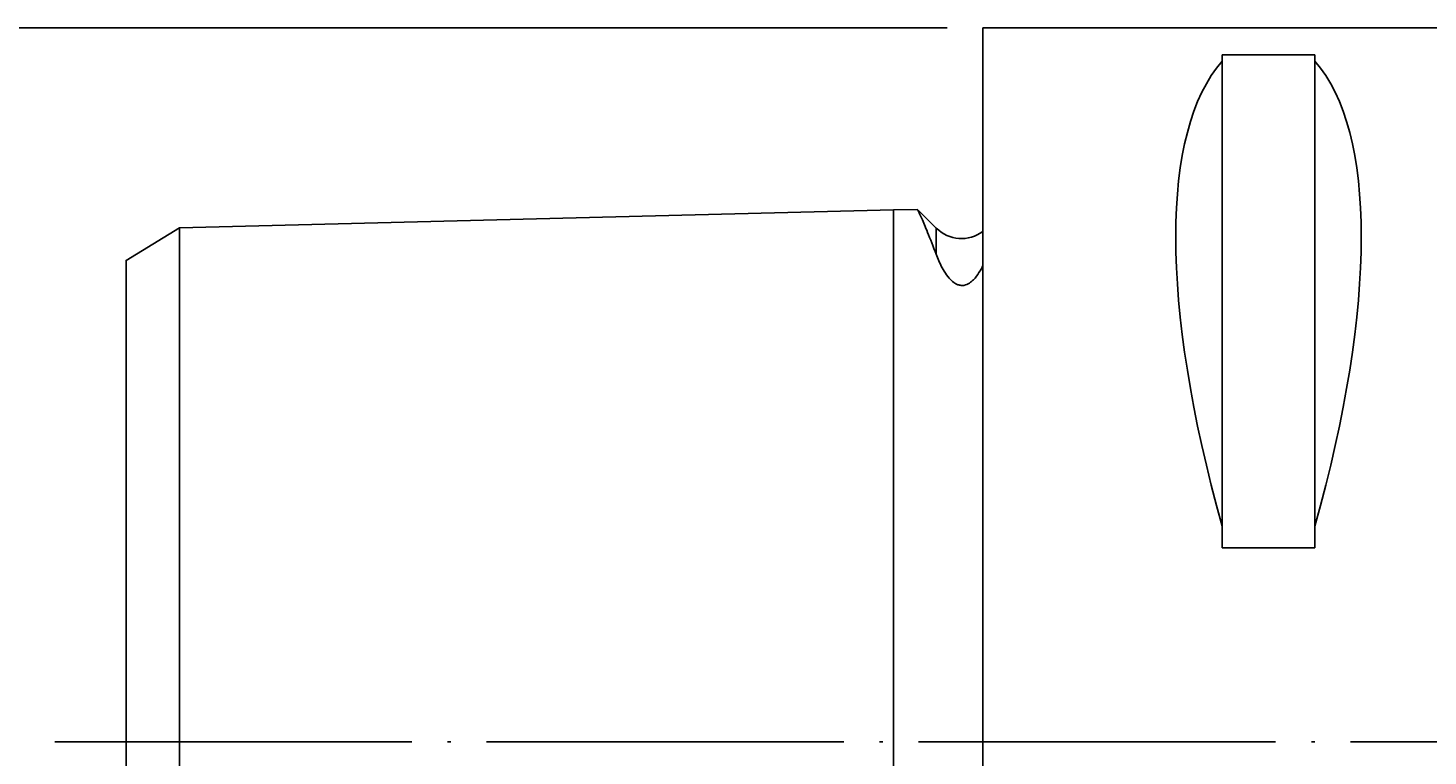
# Model space of a CAD drawing. Units: millimetres. Extents: x -107 to 181, y -47 to 150.
# Drawn here: x -71 to -32, y 65 to 85 of the extents above; entities that cross this region are included whole.
import ezdxf

# ---------------------------------------------------------------- set-up
doc = ezdxf.new("R2010")
doc.units = ezdxf.units.MM
doc.header["$MEASUREMENT"] = 0
doc.linetypes.add('AI-Linetype-0', pattern=[12.003528, 10, -1, 0.003528, -1])
for name, color, linetype, lineweight in [('圖層2', 7, 'Continuous', 0), ('圖層4', 7, 'Continuous', 0), ('圖層5', 7, 'Continuous', 0)]:
    doc.layers.add(name, color=color, linetype=linetype, lineweight=lineweight)

# ---------------------------------------------------------------- blocks, each defined once
blk = doc.blocks.new('Block_5')
at = {"layer": '圖層4', "true_color": 0x00ffff, "transparency": 33554687}
h = blk.add_hatch(color=4, dxfattribs=at)
h.dxf.hatch_style = 2
h.paths.add_polyline_path([(-80.778, 82.773), (-79.944, 82.773), (-80.361, 85.273)])
h = blk.add_hatch(color=4, dxfattribs=at)
h.dxf.hatch_style = 2
h.paths.add_polyline_path([(-80.778, 47.773), (-79.944, 47.773), (-80.361, 45.273)])
at = {"layer": '圖層4', "color": 4, "lineweight": 25, "true_color": 0x00ffff}
for p, q in [((-45.384, 85.273), (-81.361, 85.273)), ((-80.361, 82.773), (-80.361, 47.773)), ((-45.384, 45.273), (-81.361, 45.273))]:
    blk.add_line(p, q, dxfattribs=at)
at = {"layer": '圖層4'}
for points in [[(-80.778, 82.773), (-79.944, 82.773), (-80.361, 85.273), (-80.361, 85.273)], [(-80.778, 47.773), (-79.944, 47.773), (-80.361, 45.273), (-80.361, 45.273)]]:
    blk.add_lwpolyline(points, close=True, dxfattribs=at)
at = {"layer": '圖層4', "insert": (-80.986, 62.639), "char_height": 0.2, "attachment_point": 7, "rotation": 90}
blk.add_mtext('\\C3;\\c65280;\\FMyriad Pro|b0|i0|c1;\\H2.500000;\\W0.750000;40', dxfattribs=at)

msp = doc.modelspace()

# ---------------------------------------------------------------- linework, layer by layer
at = {"layer": '圖層2', "color": 250, "lineweight": 25, "true_color": 0x1d1d1b}
for p, q in [((-24.384, 85.273), (-44.384, 85.273)), ((-44.384, 85.273), (-44.384, 45.273)), ((-37.684, 84.522), (-35.084, 84.522)), ((-37.684, 84.34), (-37.684, 84.522)), ((-37.684, 84.34), (-37.684, 71.311)), ((-35.084, 84.522), (-35.084, 84.34)), ((-35.084, 84.34), (-35.084, 71.311)), ((-46.884, 80.173), (-66.885, 79.67)), ((-46.204, 80.19), (-46.884, 80.173)), ((-46.884, 80.173), (-46.884, 52.173)), ((-45.691, 79.665), (-46.197, 80.171)), ((-66.885, 79.67), (-68.384, 78.754)), ((-45.691, 79.665), (-45.691, 78.932)), ((-37.684, 70.702), (-37.684, 71.311)), ((-35.084, 71.311), (-35.084, 70.702)), ((-35.084, 70.702), (-37.684, 70.702))]:
    msp.add_line(p, q, dxfattribs=at)
for points in [[(-37.684, 84.34), (-39.415, 82.375), (-39.415, 77.515), (-37.684, 71.311)], [(-35.084, 71.311), (-33.353, 77.515), (-33.353, 82.375), (-35.084, 84.34)], [(-45.691, 79.665), (-45.339, 79.314), (-44.782, 79.274), (-44.384, 79.573)]]:
    msp.add_open_spline(points, degree=3, dxfattribs=at)
for points, knots in [([(-46.203, 80.164), (-46.204, 80.167), (-46.205, 80.169), (-46.196, 80.15), (-46.183, 80.12), (-46.144, 80.037), (-46.098, 79.934), (-46.051, 79.829), (-45.996, 79.702), (-45.932, 79.546), (-45.859, 79.367), (-45.775, 79.149), (-45.691, 78.932)], [0, 0, 0, 0, 1, 1, 1, 2, 2, 2, 3, 3, 3, 4, 4, 4, 4]), ([(-66.885, 79.67), (-66.885, 79.67), (-66.885, 79.549), (-66.885, 79.32), (-66.885, 79.09), (-66.885, 78.753), (-66.885, 78.323), (-66.885, 77.462), (-66.885, 76.228), (-66.885, 74.764), (-66.885, 73.299), (-66.885, 71.604), (-66.885, 69.828), (-66.885, 68.053), (-66.885, 66.198), (-66.885, 64.419), (-66.885, 62.641), (-66.885, 60.942), (-66.885, 59.469), (-66.885, 58.733), (-66.885, 58.055), (-66.885, 57.436), (-66.885, 56.818), (-66.885, 56.256), (-66.885, 55.752), (-66.885, 54.744), (-66.885, 53.972), (-66.885, 53.455), (-66.885, 53.205), (-66.885, 53.014), (-66.885, 52.884)], [0, 0, 0, 0, 1, 1, 1, 2, 2, 2, 3, 3, 3, 4, 4, 4, 5, 5, 5, 6, 6, 6, 7, 7, 7, 8, 8, 8, 9, 9, 9, 10, 10, 10, 10]), ([(-45.691, 78.932), (-45.646, 78.81), (-45.593, 78.684), (-45.523, 78.554), (-45.488, 78.489), (-45.449, 78.423), (-45.403, 78.357), (-45.356, 78.292), (-45.303, 78.227), (-45.231, 78.167), (-45.194, 78.137), (-45.153, 78.108), (-45.102, 78.087), (-45.076, 78.076), (-45.047, 78.067), (-45.017, 78.062), (-44.986, 78.057), (-44.952, 78.057), (-44.921, 78.061), (-44.857, 78.07), (-44.804, 78.096), (-44.76, 78.124), (-44.716, 78.153), (-44.681, 78.185), (-44.649, 78.217), (-44.586, 78.282), (-44.537, 78.35), (-44.495, 78.417), (-44.452, 78.485), (-44.416, 78.552), (-44.384, 78.618)], [0, 0, 0, 0, 1, 1, 1, 2, 2, 2, 3, 3, 3, 4, 4, 4, 5, 5, 5, 6, 6, 6, 7, 7, 7, 8, 8, 8, 9, 9, 9, 10, 10, 10, 10]), ([(-68.384, 53.694), (-68.384, 53.75), (-68.384, 53.807), (-68.384, 53.885), (-68.384, 53.962), (-68.384, 54.062), (-68.384, 54.178), (-68.384, 54.312), (-68.384, 54.47), (-68.384, 54.655), (-68.384, 54.841), (-68.384, 55.055), (-68.384, 55.301), (-68.384, 55.546), (-68.384, 55.822), (-68.384, 56.135), (-68.384, 56.371), (-68.384, 56.629), (-68.384, 56.91), (-68.384, 57.191), (-68.384, 57.495), (-68.384, 57.822), (-68.384, 58.15), (-68.384, 58.501), (-68.384, 58.87), (-68.384, 59.24), (-68.384, 59.628), (-68.384, 60.025), (-68.384, 60.422), (-68.384, 60.829), (-68.384, 61.239), (-68.384, 61.649), (-68.384, 62.062), (-68.384, 62.476), (-68.384, 62.889), (-68.384, 63.302), (-68.384, 63.713), (-68.384, 64.126), (-68.384, 64.536), (-68.384, 64.944), (-68.384, 65.752), (-68.384, 66.549), (-68.384, 67.328), (-68.384, 68.109), (-68.384, 68.873), (-68.384, 69.616), (-68.384, 70.359), (-68.384, 71.081), (-68.384, 71.778), (-68.384, 72.471), (-68.384, 73.14), (-68.384, 73.777), (-68.384, 74.205), (-68.384, 74.619), (-68.384, 75.016), (-68.384, 75.413), (-68.384, 75.792), (-68.384, 76.149), (-68.384, 76.504), (-68.384, 76.836), (-68.384, 77.139), (-68.384, 77.369), (-68.384, 77.581), (-68.384, 77.774), (-68.384, 77.966), (-68.384, 78.138), (-68.384, 78.279), (-68.384, 78.419), (-68.384, 78.528), (-68.384, 78.618), (-68.384, 78.71), (-68.384, 78.782), (-68.384, 78.753), (-68.384, 78.751), (-68.384, 78.747), (-68.384, 78.744)], [0, 0, 0, 0, 1, 1, 1, 2, 2, 2, 3, 3, 3, 4, 4, 4, 5, 5, 5, 6, 6, 6, 7, 7, 7, 8, 8, 8, 9, 9, 9, 10, 10, 10, 11, 11, 11, 12, 12, 12, 13, 13, 13, 14, 14, 14, 15, 15, 15, 16, 16, 16, 17, 17, 17, 18, 18, 18, 19, 19, 19, 20, 20, 20, 21, 21, 21, 22, 22, 22, 23, 23, 23, 24, 24, 24, 25, 25, 25, 25])]:
    msp.add_open_spline(points, degree=3, knots=knots, dxfattribs=at)
at = {"layer": '圖層5', "color": 6, "linetype": 'AI-Linetype-0', "lineweight": 25, "true_color": 0xff00ff}
msp.add_line((-70.384, 65.273), (137.616, 65.273), dxfattribs=at)

# ---------------------------------------------------------------- block references
at = {"layer": '圖層4'}
msp.add_blockref('Block_5', (0, 0), dxfattribs=at)

doc.saveas('drawing.dxf')
